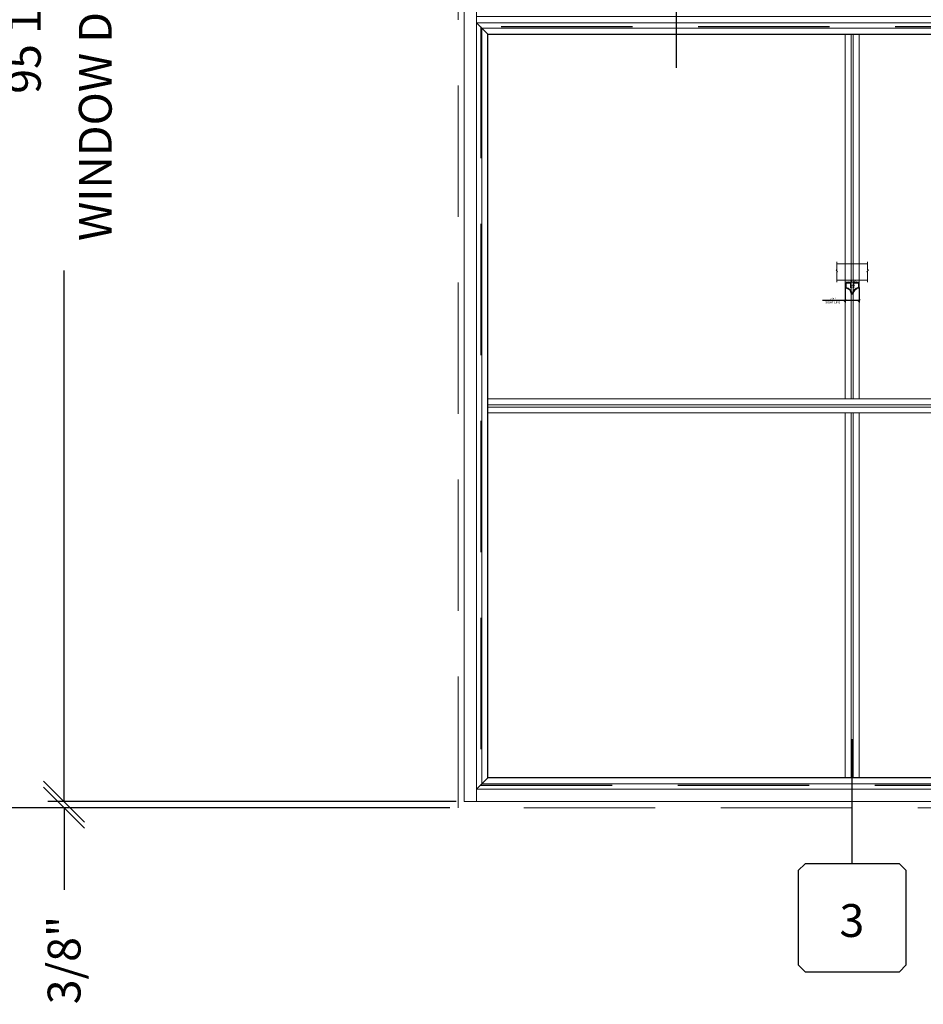
# Model space of a CAD drawing. Units: inches. Extents: x -55 to 807, y -169 to 158.
# Drawn here: x 361 to 416, y -76 to -16 of the extents above; entities that cross this region are included whole.
import ezdxf
from ezdxf.enums import TextEntityAlignment as Align

# ---------------------------------------------------------------- set-up
doc = ezdxf.new("R2010")
doc.units = ezdxf.units.IN
doc.header["$LTSCALE"] = 32
doc.header["$MEASUREMENT"] = 0
doc.linetypes.add('HIDDEN', pattern=[0.375, 0.25, -0.125])
doc.layers.get('0').update_dxf_attribs({"linetype": 'CONTINUOUS', "lineweight": 30})
doc.layers.get('DEFPOINTS').update_dxf_attribs({"linetype": 'CONTINUOUS'})
for name, color, linetype, lineweight in [('AM_5', 92, 'CONTINUOUS', 25), ('AM_8', 1, 'CONTINUOUS', 25), ('Die#', 230, 'CONTINUOUS', 15), ('DLO', 6, 'CONTINUOUS', 25), ('ELEVATION', 100, 'CONTINUOUS', 15), ('Extrusions', 170, 'CONTINUOUS', 20), ('GLASS', 4, 'HIDDEN', 25), ('Glazing', 82, 'CONTINUOUS', 13), ('R.O.', 10, 'HIDDEN', 13)]:
    doc.layers.add(name, color=color, linetype=linetype, lineweight=lineweight)
doc.layers.add('CALLOUTS', color=7, linetype='CONTINUOUS')
doc.styles.add('PART ID', font='arial.ttf')
doc.styles.add('ROMANS', font='ROMANS.SHX')
doc.dimstyles.new('SIGHT LINE', dxfattribs={"dimtxt": 0.125, "dimasz": 0.125, "dimexe": 0.125, "dimexo": 0.125, "dimgap": 0.125, "dimtad": 1, "dimdec": 4, "dimzin": 3, "dimdsep": 46, "dimlunit": 4, "dimtxsty": 'ROMANS', "dimblk": 'OBLIQUE', "dimcen": 0.09, "dimclrd": 142, "dimclre": 142, "dimclrt": 142, "dimaunit": 1, "dimadec": 1, "dimazin": 0, "dimtp": 0.1, "dimtm": 0.1, "dimtfac": 0.71, "dimtdec": 4, "dimtmove": 0, "dimatfit": 3, "dimfxl": 0, "dimfrac": 2, "dimtolj": 1, "dimtzin": 7, "dimlwd": -1, "dimarcsym": 0})
doc.dimstyles.new('STANDARD$0', dxfattribs={"dimtxt": 2, "dimasz": 2.5, "dimexe": 0.18, "dimexo": 0.5, "dimgap": 0.9, "dimtad": 0, "dimdec": 4, "dimzin": 0, "dimdsep": 46, "dimlunit": 5, "dimtxsty": 'ROMANS', "dimcen": 0.09, "dimclrd": 142, "dimclre": 142, "dimclrt": 142, "dimadec": 0, "dimazin": 0, "dimtfac": 1, "dimtdec": 4, "dimtofl": 0, "dimtmove": 0, "dimatfit": 3, "dimfxl": 0, "dimfrac": 2, "dimtolj": 1, "dimtzin": 0, "dimlwd": -1, "dimlwe": -1, "dimarcsym": 0})

# ---------------------------------------------------------------- blocks, each defined once
blk = doc.blocks.new('_Oblique')
at = {"color": 0, "linetype": 'ByBlock', "lineweight": -2}
blk.add_line((-0.5, -0.5), (0.5, 0.5), dxfattribs=at)
blk = doc.blocks.new('*D22')
at = {"layer": 'AM_5', "color": 142, "transparency": 16777216}
for p, q in [((363.821, -63.371), (363.821, -60.871)), ((387.696, -63.371), (362.821, -63.371)), ((387.321, -63.746), (362.821, -63.746)), ((363.821, -63.746), (363.821, -68.746))]:
    blk.add_line(p, q, dxfattribs=at)
at = {"layer": 'DEFPOINTS', "color": 0, "transparency": 16777216}
for p in [(388.196, -63.371), (363.821, -63.746), (387.821, -63.746)]:
    blk.add_point(p, dxfattribs=at)
at = {"layer": 'AM_5', "color": 142, "transparency": 16777216, "xscale": 2.5, "yscale": 2.5, "zscale": 2.5}
for p, rotation in [((363.821, -63.371), 270), ((363.821, -63.746), 90)]:
    blk.add_blockref('_Oblique', p, dxfattribs=dict(at, rotation=rotation))
at = {"layer": 'AM_5', "color": 142, "transparency": 16777216, "insert": (363.821, -73.027), "char_height": 2, "attachment_point": 5, "rotation": 90, "style": 'ROMANS'}
blk.add_mtext('\\A1;3/8"', dxfattribs=at)
blk = doc.blocks.new('*D28')
at = {"layer": 'AM_5', "color": 142, "transparency": 16777216}
for p, q in [((387.696, 31.879), (362.821, 31.879)), ((363.821, 31.879), (363.821, -0.465)), ((363.821, -63.371), (363.821, -31.027)), ((387.696, -63.371), (362.821, -63.371))]:
    blk.add_line(p, q, dxfattribs=at)
at = {"layer": 'DEFPOINTS', "color": 0, "transparency": 16777216}
for p in [(388.196, 31.879), (363.821, -63.371), (388.196, -63.371)]:
    blk.add_point(p, dxfattribs=at)
at = {"layer": 'AM_5', "color": 142, "transparency": 16777216, "xscale": 2.5, "yscale": 2.5, "zscale": 2.5}
for p, rotation in [((363.821, 31.879), 90), ((363.821, -63.371), 270)]:
    blk.add_blockref('_Oblique', p, dxfattribs=dict(at, rotation=rotation))
at = {"layer": 'AM_5', "color": 142, "transparency": 16777216, "char_height": 2, "attachment_point": 5, "rotation": 90, "style": 'ROMANS'}
for s, insert in [('\\A1;WINDOW DIMENSION', (365.721, -15.746)), ('\\A1;95 1/4"', (361.398, -15.746))]:
    blk.add_mtext(s, dxfattribs=dict(at, insert=insert))
blk = doc.blocks.new('CALLOUT')
at = {"layer": 'CALLOUTS', "linetype": 'Continuous'}
blk.add_line((0, -3.802), (0, 3.802), dxfattribs=at)
blk.add_lwpolyline([(-2.872, -10.364), (2.872, -10.364), (3.281, -9.955), (3.281, -4.211), (2.872, -3.802), (-2.872, -3.802), (-3.281, -4.211), (-3.281, -9.955)], close=True, dxfattribs=at)
at = {"layer": 'CALLOUTS', "style": 'ROMANS', "flags": 8}
blk.add_attdef('VIEWNUMBER', text='', height=2, dxfattribs=at).set_placement((-0.02, -7.248), align=Align.MIDDLE_CENTER)
blk = doc.blocks.new('CALLOUTS')
at = {"layer": 'CALLOUTS', "linetype": 'Continuous'}
blk.add_line((0, -3.802), (0, 3.802), dxfattribs=at)
blk.add_lwpolyline([(-2.852, 3.802), (2.892, 3.802), (3.301, 4.211), (3.301, 9.955), (2.892, 10.364), (-2.852, 10.364), (-3.261, 9.955), (-3.261, 4.211)], close=True, dxfattribs=at)
at = {"layer": 'CALLOUTS', "style": 'ROMANS', "flags": 8}
blk.add_attdef('VIEWNUMBER', text='', height=2, dxfattribs=at).set_placement((0, 6.918), align=Align.MIDDLE_CENTER)
blk = doc.blocks.new('*D49')
at = {"layer": 'AM_5', "color": 142, "transparency": 16777216}
for p, q in [((387.321, 32.254), (350.821, 32.254)), ((351.821, 32.254), (351.821, -1.418)), ((351.821, -63.746), (351.821, -30.075)), ((387.321, -63.746), (350.821, -63.746))]:
    blk.add_line(p, q, dxfattribs=at)
at = {"layer": 'DEFPOINTS', "color": 0, "transparency": 16777216}
for p in [(351.821, 32.254), (387.821, 32.254), (387.821, -63.746)]:
    blk.add_point(p, dxfattribs=at)
at = {"layer": 'AM_5', "color": 142, "transparency": 16777216, "xscale": 2.5, "yscale": 2.5, "zscale": 2.5}
for p, rotation in [((351.821, 32.254), 90), ((351.821, -63.746), 270)]:
    blk.add_blockref('_Oblique', p, dxfattribs=dict(at, rotation=rotation))
at = {"layer": 'AM_5', "color": 142, "transparency": 16777216, "insert": (351.821, -15.747), "char_height": 2, "attachment_point": 5, "rotation": 90, "style": 'ROMANS'}
blk.add_mtext('\\A1;96"\\P ROUGH OPENING', dxfattribs=at)
blk = doc.blocks.new('*D121')
at = {"layer": 'AM_8', "color": 142, "linetype": 'Continuous', "lineweight": -2, "transparency": 16777216}
for p, q in [((411.394, -32.052), (411.394, -32.984)), ((412.249, -32.052), (412.249, -32.984))]:
    blk.add_line(p, q, dxfattribs=at)
at = {"layer": 'AM_8', "color": 142, "transparency": 16777216}
for p, q in [((411.394, -32.859), (410.014, -32.859)), ((412.249, -32.859), (411.394, -32.859))]:
    blk.add_line(p, q, dxfattribs=at)
at = {"layer": 'DEFPOINTS', "color": 0, "linetype": 'Continuous', "transparency": 16777216}
for p in [(411.394, -31.927), (412.249, -31.927), (411.394, -32.859)]:
    blk.add_point(p, dxfattribs=at)
at = {"layer": 'AM_8', "color": 142, "linetype": 'Continuous', "transparency": 16777216, "xscale": 0.125, "yscale": 0.125, "zscale": 0.125, "rotation": 180}
blk.add_blockref('_Oblique', (411.394, -32.859), dxfattribs=at)
at = {"layer": 'AM_8', "color": 142, "linetype": 'Continuous', "transparency": 16777216, "xscale": 0.125, "yscale": 0.125, "zscale": 0.125}
blk.add_blockref('_Oblique', (412.249, -32.859), dxfattribs=at)
at = {"layer": 'AM_8', "color": 142, "linetype": 'Continuous', "transparency": 16777216, "insert": (410.642, -32.859), "char_height": 0.125, "attachment_point": 5, "style": 'ROMANS'}
blk.add_mtext('\\A1;7/8"\\PSIGHT LINE', dxfattribs=at)
blk = doc.blocks.new('BAM-6004')
at = {"layer": 'Extrusions'}
for p, q in [((-0.716, -0.054), (-0.716, 0.053)), ((-0.355, 0.428), (-0.01, 0.428)), ((-0.326, 0.085), (-0.326, 0.069)), ((-0.313, 0.048), (-0.303, 0.042)), ((-0.304, 0.377), (-0.081, 0.377)), ((-0.081, 0.11), (-0.301, 0.11)), ((-0.05, 0.346), (-0.05, 0.141)), ((0, 0.417), (0, -0.418)), ((-0.01, -0.428), (-0.355, -0.428)), ((-0.326, -0.069), (-0.326, -0.085)), ((-0.303, -0.042), (-0.313, -0.048)), ((-0.081, -0.378), (-0.304, -0.378)), ((-0.301, -0.11), (-0.208, -0.11)), ((-0.173, -0.11), (-0.081, -0.11)), ((-0.05, -0.141), (-0.05, -0.347))]:
    blk.add_line(p, q, dxfattribs=at)
for centre, radius, start, end in [((-0.706, 0.053), 0.01, 92.75462, 180), ((-0.724, 0.421), 0.359, 272.75462, 359.3789), ((-0.646, -0.001), 0.0203, 100.46733, 259.53267), ((-0.724, 0.421), 0.409, 280.46733, 352.00128), ((-0.355, 0.417), 0.01, 90, 179.3789), ((-0.301, 0.085), 0.025, 90, 180), ((-0.301, 0.069), 0.025, 180, 240), ((-0.304, 0.362), 0.015, 90, 172.00128), ((-0.29, 0.064), 0.025, 240, 313.39845), ((-0.23, 0), 0.0625, 226.60155, 133.39845), ((-0.081, 0.346), 0.031, 360, 90), ((-0.081, 0.141), 0.031, 270, 0), ((-0.01, 0.417), 0.01, 0, 90), ((-0.706, -0.054), 0.01, 180, 267.24538), ((-0.724, -0.423), 0.359, 0.80964, 87.24538), ((-0.724, -0.423), 0.409, 8.16443, 79.53267), ((-0.355, -0.418), 0.01, 180.80964, 270), ((-0.301, -0.069), 0.025, 120, 180), ((-0.301, -0.085), 0.025, 180, 270), ((-0.304, -0.362), 0.015, 188.16443, 270), ((-0.29, -0.064), 0.025, 46.60155, 120), ((-0.208, -0.12), 0.01, 30, 90), ((-0.191, -0.11), 0.01, 210, 330), ((-0.173, -0.12), 0.01, 90, 150), ((-0.081, -0.141), 0.031, 0, 90), ((-0.081, -0.347), 0.031, 270, 0), ((-0.01, -0.418), 0.01, 270, 0)]:
    blk.add_arc(centre, radius, start, end, dxfattribs=at)
at = {"layer": 'Die#', "style": 'PART ID', "flags": 8}
blk.add_attdef('BAM-6004', (0.113, -0.291), '', height=0.09, rotation=90, dxfattribs=at)
blk = doc.blocks.new('1 IN GLASS TOP VIEW')
at = {"layer": 'Glazing'}
for p, q in [((-0.943, 1.004), (-0.943, 0.642)), ((-0.942, 1), (0.942, 1)), ((-0.943, 0.523), (-0.943, 0)), ((-0.942, 0), (0.942, 0))]:
    blk.add_line(p, q, dxfattribs=at)
for points in [[(-0.942, 1.125), (-0.942, 0.642), (-0.984, 0.642), (-0.901, 0.523), (-0.942, 0.523), (-0.942, -0.125)], [(0.942, 1.125), (0.942, 0.642), (0.984, 0.642), (0.901, 0.523), (0.942, 0.523), (0.942, -0.125)]]:
    blk.add_lwpolyline(points, dxfattribs=at)
blk = doc.blocks.new('VERTICAL GRID')
at = {"linetype": 'Continuous'}
blk.add_blockref('1 IN GLASS TOP VIEW', (-0.001, 0.841), dxfattribs=at)
at = {"layer": 'Extrusions', "linetype": 'Continuous'}
ref = blk.add_blockref('BAM-6004', (-0.001, 0.716), dxfattribs=dict(at, rotation=89.99999999999999))
ref.add_attrib('BAM-6004', 'BAM-6004', (0.29, 0.829), dxfattribs={"layer": 'Die#', "height": 0.09, "rotation": 180, "style": 'PART ID'})

msp = doc.modelspace()

# ---------------------------------------------------------------- linework, layer by layer
at = {"layer": 'DLO', "linetype": 'Continuous'}
msp.add_lwpolyline([(389.63433, -16.62192), (434.00833, -16.62192), (434.00833, -61.93292), (389.63433, -61.93292)], close=True, dxfattribs=at)
at = {"layer": 'ELEVATION'}
for p, q in [((388.94633, 31.87905), (388.94633, -63.37092)), ((434.3719, -16.25814), (389.2706, -16.25814)), ((389.2706, -16.25814), (389.2706, -62.29665)), ((434.00833, -16.62192), (389.63433, -16.62192)), ((389.63433, -16.62192), (389.63433, -61.93292)), ((434.3721, -62.2967), (389.27055, -62.2967)), ((434.00833, -61.93292), (389.63433, -61.93292)), ((434.69633, -62.62092), (388.94633, -62.62092))]:
    msp.add_line(p, q, dxfattribs=at)
at = {"layer": 'ELEVATION', "linetype": 'Continuous'}
for p, q in [((388.94633, -15.93682), (389.63433, -16.62192)), ((388.94633, -62.62092), (389.63433, -61.93292))]:
    msp.add_line(p, q, dxfattribs=at)
at = {"layer": 'ELEVATION'}
msp.add_lwpolyline([(388.19633, 31.87905), (435.44633, 31.87905), (435.44633, -63.37092), (388.19633, -63.37092)], close=True, dxfattribs=at)
at = {"layer": 'ELEVATION', "linetype": 'Continuous'}
msp.add_lwpolyline([(434.69633, -15.93392), (434.69633, -15.55792), (388.94633, -15.56082), (388.94633, -15.93682)], close=True, dxfattribs=at)
at = {"layer": 'ELEVATION'}
for points in [[(411.39448, -16.62192), (411.39448, -38.84928)], [(411.75785, -16.62192), (411.75785, -38.84928)], [(411.88489, -16.62192), (411.88489, -38.84928)], [(412.24948, -16.62192), (412.24948, -38.84928)], [(389.63428, -38.84928), (413.31882, -38.84928), (434.00837, -38.84928)], [(389.63428, -39.21386), (413.31882, -39.21386), (434.00837, -39.21386)], [(389.63428, -39.34091), (413.31882, -39.34091), (434.00837, -39.34091)], [(389.63428, -39.70428), (413.31882, -39.70428), (434.00837, -39.70428)], [(411.39448, -39.70428), (411.39448, -40.76444), (411.39448, -61.93292)], [(411.75785, -39.70428), (411.75785, -40.76444), (411.75785, -61.93292)], [(411.88489, -39.70428), (411.88489, -40.76444), (411.88489, -61.93292)], [(412.24948, -39.70428), (412.24948, -40.76444), (412.24948, -61.93292)]]:
    msp.add_lwpolyline(points, dxfattribs=at)
at = {"layer": 'GLASS'}
msp.add_lwpolyline([(434.44633, -16.18392), (389.19633, -16.18392), (389.19633, -62.37092), (434.44633, -62.37092)], close=True, dxfattribs=at)
at = {"layer": 'R.O.'}
msp.add_lwpolyline([(387.82133, 32.25405), (435.82133, 32.25405), (435.82133, -63.74592), (387.82133, -63.74592)], close=True, dxfattribs=at)

# ---------------------------------------------------------------- block references
at = {"linetype": 'Continuous'}
msp.add_blockref('VERTICAL GRID', (411.82259, -32.46034), dxfattribs=at)
at = {"layer": 'CALLOUTS', "linetype": 'Continuous'}
ref = msp.add_blockref('CALLOUTS', (401.11233, -14.86993), dxfattribs=at)
ref.add_attrib('VIEWNUMBER', '2', dxfattribs={"height": 2, "style": 'ROMANS'}).set_placement((401.11233, -7.9522), align=Align.MIDDLE_CENTER)
ref = msp.add_blockref('CALLOUT', (411.82133, -63.37092), dxfattribs=at)
ref.add_attrib('VIEWNUMBER', '3', dxfattribs={"height": 2, "style": 'ROMANS'}).set_placement((411.80147, -70.6191), align=Align.MIDDLE_CENTER)

# ---------------------------------------------------------------- dimensions: what is measured, and where the dimension line sits
at = {"layer": 'AM_5'}
dim = msp.add_linear_dim(base=(351.82133, 32.25405), p1=(387.82133, -63.74592), p2=(387.82133, 32.25405), angle=90, text='<>\\X ROUGH OPENING', dimstyle='STANDARD$0', override={"dimexe": 1, "dimpost": '"', "dimblk1": 'Oblique', "dimblk2": 'Oblique', "dimsah": 1, "dimtp": 0.1, "dimtm": 0.1, "dimtfac": 0.71, "dimtdec": 5, "dimtzin": 7}, dxfattribs=at)
dim.commit()
dim.dimension.update_dxf_attribs({"geometry": '*D49', "text_midpoint": (351.82133, -15.74652), "dimtype": 160})
dim = msp.add_linear_dim(base=(363.82133, -63.37092), p1=(388.19633, 31.87905), p2=(388.19633, -63.37092), angle=90, text='<>\\X WINDOW DIMENSION', dimstyle='STANDARD$0', override={"dimexe": 1, "dimpost": '"', "dimblk1": 'Oblique', "dimblk2": 'Oblique', "dimsah": 1, "dimtp": 0.1, "dimtm": 0.1, "dimtfac": 0.71, "dimtdec": 5, "dimtzin": 7}, dxfattribs=at)
dim.commit()
dim.dimension.update_dxf_attribs({"geometry": '*D28', "text_midpoint": (363.82133, -15.74593)})
dim = msp.add_linear_dim(base=(363.82133, -63.74592), p1=(388.19633, -63.37092), p2=(387.82133, -63.74592), angle=90, dimstyle='STANDARD$0', override={"dimexe": 1, "dimpost": '"', "dimblk1": 'Oblique', "dimblk2": 'Oblique', "dimsah": 1, "dimtp": 0.1, "dimtm": 0.1, "dimtfac": 0.71, "dimtdec": 5, "dimtzin": 7}, dxfattribs=at)
dim.commit()
dim.dimension.update_dxf_attribs({"geometry": '*D22', "text_midpoint": (363.82133, -73.02687)})
at = {"layer": 'AM_8', "linetype": 'Continuous'}
dim = msp.add_linear_dim(base=(411.39448, -32.85924), p1=(412.24948, -31.92673), p2=(411.39448, -31.92673), angle=180, dimstyle='SIGHT LINE', override={"dimpost": '\\XSIGHT LINE', "dimtol": 0, "dimlim": 0, "dimtp": 0.1, "dimtm": 0.1, "dimtfac": 0.71, "dimtdec": 4, "dimtolj": 1, "dimtzin": 7}, dxfattribs=at)
dim.commit()
dim.dimension.update_dxf_attribs({"geometry": '*D121', "text_midpoint": (410.6415, -32.85924), "dimtype": 160})

doc.saveas('drawing.dxf')
